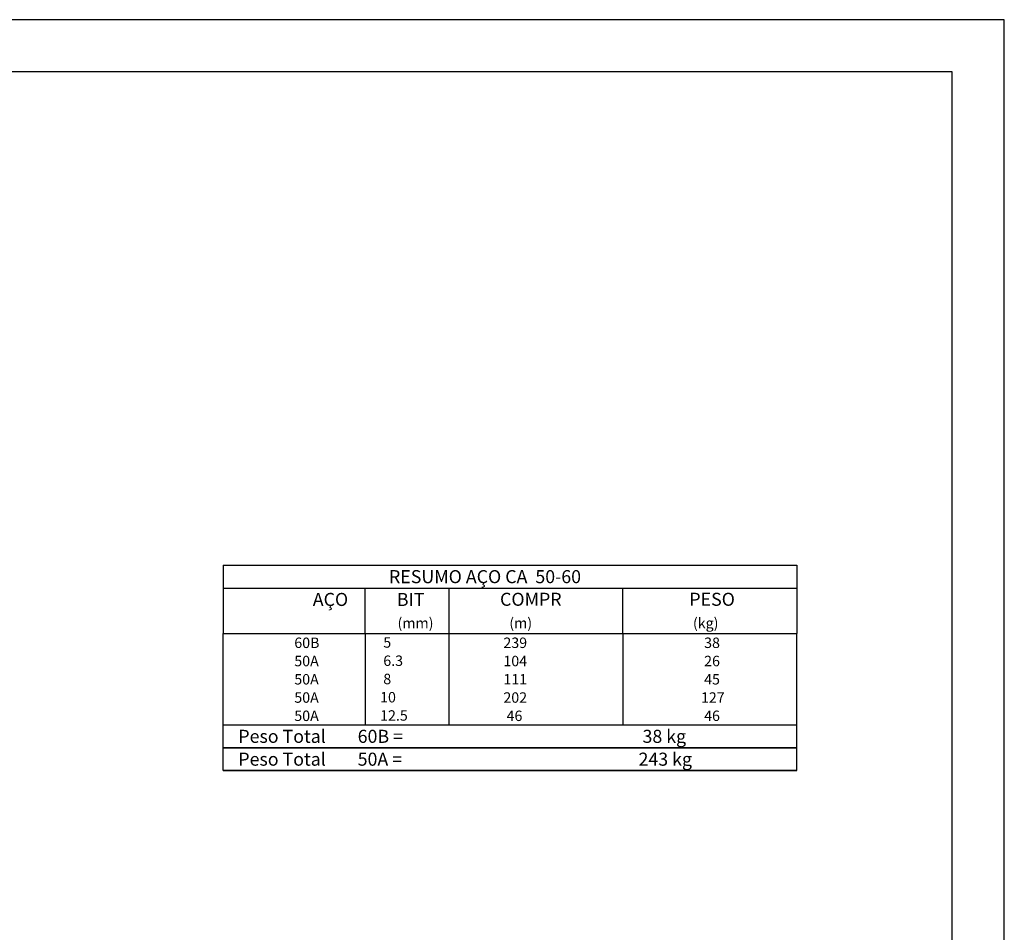
# Model space of a CAD drawing. Extents: x 0 to 75, y 0 to 35.
# Drawn here: x 56.1 to 75, y 17.5 to 35 of the extents above; entities that cross this region are included whole.
import ezdxf

# ---------------------------------------------------------------- set-up
doc = ezdxf.new("R2010")
doc.units = 0
doc.header["$MEASUREMENT"] = 0
doc.layers.add('2', color=2, linetype='CONTINUOUS')
doc.layers.add('8', color=8, linetype='CONTINUOUS')
doc.styles.get("Standard").update_dxf_attribs({"font": 'ROMANS.SHX'})

msp = doc.modelspace()

# ---------------------------------------------------------------- linework, layer by layer
at = {"layer": '2', "linetype": 'CONTINUOUS'}
for p, q in [((75, 35), (0, 35)), ((75, 0), (75, 35)), ((60.026, 24.539), (60.026, 23.227)), ((60.026, 24.539), (71.026, 24.539)), ((71.026, 24.539), (71.026, 23.227)), ((60.026, 24.102), (71.026, 24.102)), ((62.746, 23.227), (62.746, 24.102)), ((64.356, 23.227), (64.356, 24.102)), ((67.691, 23.227), (67.691, 24.102)), ((60.026, 23.227), (71.026, 23.227)), ((60.026, 22.877), (60.026, 23.227)), ((62.746, 23.227), (62.746, 22.877)), ((64.356, 22.877), (64.356, 23.227)), ((67.691, 23.227), (67.691, 22.877)), ((71.026, 22.877), (71.026, 23.227)), ((60.026, 22.527), (60.026, 22.877)), ((62.746, 22.877), (62.746, 22.527)), ((64.356, 22.527), (64.356, 22.877)), ((67.691, 22.877), (67.691, 22.527)), ((71.026, 22.527), (71.026, 22.877)), ((60.026, 22.177), (60.026, 22.527)), ((62.746, 22.527), (62.746, 22.177)), ((64.356, 22.177), (64.356, 22.527)), ((67.691, 22.527), (67.691, 22.177)), ((71.026, 22.177), (71.026, 22.527)), ((60.026, 21.827), (60.026, 22.177)), ((62.746, 22.177), (62.746, 21.827)), ((64.356, 21.827), (64.356, 22.177)), ((67.691, 22.177), (67.691, 21.827)), ((71.026, 21.827), (71.026, 22.177)), ((60.026, 21.477), (60.026, 21.827)), ((62.746, 21.827), (62.746, 21.477)), ((64.356, 21.477), (64.356, 21.827)), ((67.691, 21.827), (67.691, 21.477)), ((71.026, 21.477), (71.026, 21.827)), ((60.026, 21.477), (71.026, 21.477)), ((60.026, 21.039), (60.026, 21.477)), ((60.026, 21.477), (71.026, 21.477)), ((71.026, 21.039), (71.026, 21.477)), ((71.026, 21.039), (60.026, 21.039)), ((60.026, 20.602), (60.026, 21.039)), ((60.026, 21.039), (71.026, 21.039)), ((71.026, 20.602), (71.026, 21.039)), ((71.026, 20.602), (60.026, 20.602)), ((60.026, 20.602), (71.026, 20.602))]:
    msp.add_line(p, q, dxfattribs=at)
at = {"layer": '8', "linetype": 'CONTINUOUS'}
for p, q in [((74, 34), (2.5, 34)), ((74, 1), (74, 34))]:
    msp.add_line(p, q, dxfattribs=at)

# ---------------------------------------------------------------- texts
at = {"layer": '2', "linetype": 'CONTINUOUS'}
for s, height, p in [('RESUMO AÇO CA  50-60', 0.25, (63.206, 24.195)), ('AÇO', 0.25, (61.745, 23.758)), ('BIT', 0.25, (63.356, 23.758)), ('COMPR', 0.25, (65.334, 23.761)), ('PESO', 0.25, (68.963, 23.761)), ('(mm)', 0.2, (63.369, 23.33)), ('(m)', 0.2, (65.512, 23.33)), ('(kg)', 0.2, (69.032, 23.33)), ('     60B', 0.2, (61.085, 22.952)), ('    5  ', 0.2, (62.852, 22.958)), ('     239', 0.2, (65.093, 22.952)), ('     38', 0.2, (68.941, 22.952)), ('     50A', 0.2, (61.085, 22.602)), ('    6.3', 0.2, (62.852, 22.608)), ('     104', 0.2, (65.093, 22.602)), ('     26', 0.2, (68.941, 22.602)), ('    8  ', 0.2, (62.852, 22.258)), ('     50A', 0.2, (61.085, 22.252)), ('     111', 0.2, (65.093, 22.252)), ('     45', 0.2, (68.941, 22.252)), ('     50A', 0.2, (61.085, 21.902)), ('   10  ', 0.2, (62.852, 21.908)), ('     202', 0.2, (65.093, 21.902)), ('    127', 0.2, (68.941, 21.902)), ('     50A', 0.2, (61.085, 21.552)), ('   12.5', 0.2, (62.852, 21.558)), ('      46', 0.2, (65.093, 21.552)), ('     46', 0.2, (68.941, 21.552)), ('Peso Total        60B =', 0.25, (60.318, 21.133)), ('     38 kg', 0.25, (67.683, 21.133)), ('Peso Total        50A =', 0.25, (60.318, 20.695)), ('    243 kg', 0.25, (67.683, 20.695))]:
    msp.add_text(s, height=height, dxfattribs=at).set_placement(p)

doc.saveas('drawing.dxf')
